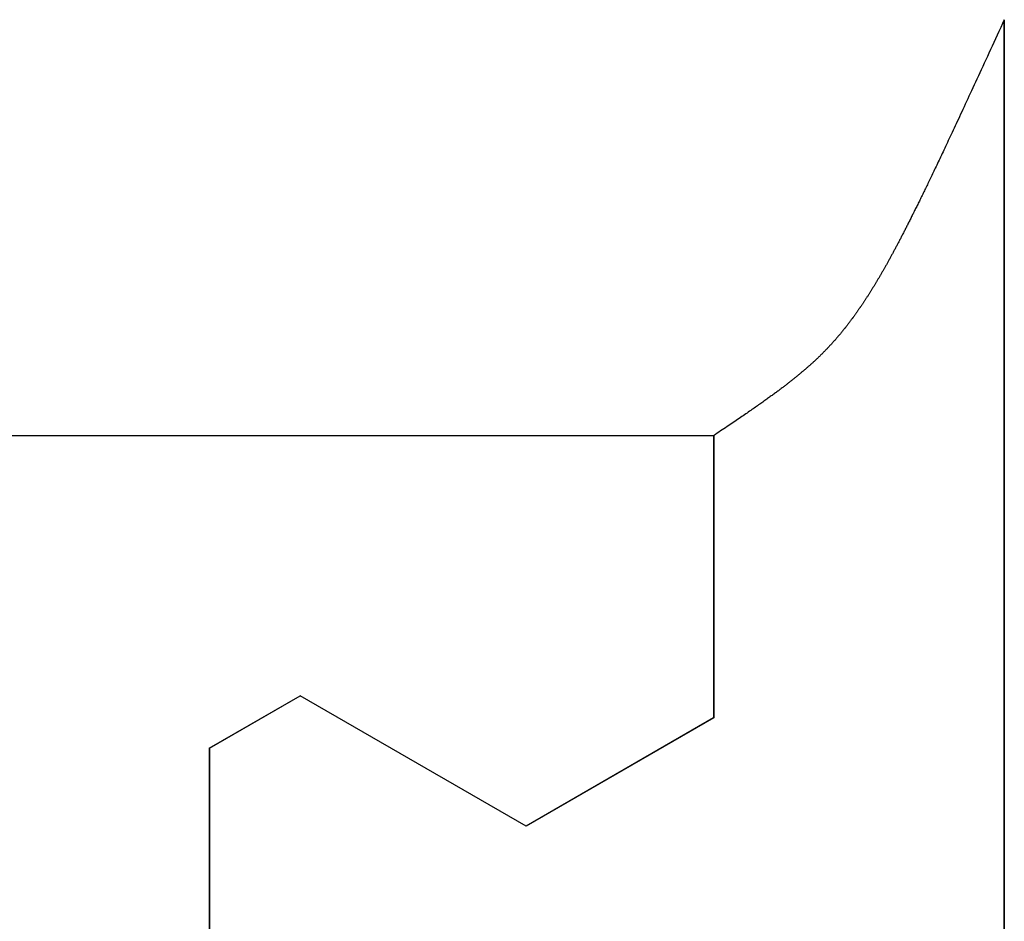
# Model space of a CAD drawing. Extents: x 0 to 45.8, y -1.1 to 62.2.
# Drawn here: x 27.5 to 27.7, y 26.7 to 26.9 of the extents above; entities that cross this region are included whole.
import ezdxf

# ---------------------------------------------------------------- set-up
doc = ezdxf.new("R2010")
doc.units = 0
doc.header["$MEASUREMENT"] = 0
doc.layers.get('0').update_dxf_attribs({"linetype": 'CONTINUOUS'})
doc.layers.add('Object', color=7, linetype='CONTINUOUS', lineweight=30)
doc.layers.add('OBJECT DETAIL', color=254, linetype='CONTINUOUS', lineweight=25)

# ---------------------------------------------------------------- blocks, each defined once
blk = doc.blocks.new('GLSTOP')
for p, q in [((-0.66738, 0.19707), (-0.66738, 0.77842)), ((-0.58988, 0.32217), (-0.60286, 0.29965)), ((-0.58988, 0.32214), (-0.60286, 0.29963)), ((-0.58987, 0.32217), (-0.40208, 0.32217)), ((-0.58987, 0.32214), (-0.40208, 0.32214)), ((-0.57052, 0.24362), (-0.60286, 0.29965)), ((-0.57052, 0.24359), (-0.60286, 0.29963)), ((-0.59738, 0.19709), (-0.57052, 0.24362)), ((-0.59738, 0.19707), (-0.57052, 0.24359)), ((-0.66882, 0.19495), (-0.66854, 0.19537)), ((-0.66854, 0.19537), (-0.66825, 0.19579)), ((-0.66825, 0.19579), (-0.66797, 0.19622)), ((-0.66797, 0.19622), (-0.66768, 0.19665)), ((-0.66768, 0.19665), (-0.66738, 0.19709)), ((-0.66738, 0.19709), (-0.59737, 0.19709)), ((-0.66738, 0.19707), (-0.59737, 0.19707)), ((-0.67041, 0.19259), (-0.67015, 0.19297)), ((-0.67015, 0.19297), (-0.66989, 0.19336)), ((-0.66989, 0.19336), (-0.66963, 0.19375)), ((-0.66963, 0.19375), (-0.66936, 0.19414)), ((-0.66936, 0.19414), (-0.66909, 0.19454)), ((-0.66909, 0.19454), (-0.66882, 0.19495)), ((-0.6721, 0.19011), (-0.67187, 0.19045)), ((-0.67187, 0.19045), (-0.67163, 0.19079)), ((-0.67163, 0.19079), (-0.6714, 0.19114)), ((-0.6714, 0.19114), (-0.67115, 0.1915)), ((-0.67115, 0.1915), (-0.67091, 0.19186)), ((-0.67091, 0.19186), (-0.67066, 0.19222)), ((-0.67066, 0.19222), (-0.67041, 0.19259)), ((-0.67363, 0.1879), (-0.67342, 0.1882)), ((-0.67342, 0.1882), (-0.67321, 0.18851)), ((-0.67321, 0.18851), (-0.67299, 0.18882)), ((-0.67299, 0.18882), (-0.67277, 0.18913)), ((-0.67277, 0.18913), (-0.67255, 0.18946)), ((-0.67255, 0.18946), (-0.67233, 0.18978)), ((-0.67233, 0.18978), (-0.6721, 0.19011)), ((-0.67537, 0.1854), (-0.67519, 0.18566)), ((-0.67519, 0.18566), (-0.67501, 0.18593)), ((-0.67501, 0.18593), (-0.67482, 0.18619)), ((-0.67482, 0.18619), (-0.67463, 0.18647)), ((-0.67463, 0.18647), (-0.67443, 0.18674)), ((-0.67443, 0.18674), (-0.67424, 0.18703)), ((-0.67424, 0.18703), (-0.67404, 0.18731)), ((-0.67404, 0.18731), (-0.67383, 0.1876)), ((-0.67383, 0.1876), (-0.67363, 0.1879)), ((-0.67707, 0.18304), (-0.67691, 0.18326)), ((-0.67691, 0.18326), (-0.67675, 0.18348)), ((-0.67675, 0.18348), (-0.67658, 0.18371)), ((-0.67658, 0.18371), (-0.67642, 0.18394)), ((-0.67642, 0.18394), (-0.67625, 0.18417)), ((-0.67625, 0.18417), (-0.67608, 0.18441)), ((-0.67608, 0.18441), (-0.67591, 0.18465)), ((-0.67591, 0.18465), (-0.67573, 0.1849)), ((-0.67573, 0.1849), (-0.67555, 0.18515)), ((-0.67555, 0.18515), (-0.67537, 0.1854)), ((-0.67882, 0.18066), (-0.67868, 0.18084)), ((-0.67868, 0.18084), (-0.67854, 0.18103)), ((-0.67854, 0.18103), (-0.6784, 0.18121)), ((-0.6784, 0.18121), (-0.67826, 0.1814)), ((-0.67826, 0.1814), (-0.67812, 0.1816)), ((-0.67812, 0.1816), (-0.67798, 0.18179)), ((-0.67798, 0.18179), (-0.67783, 0.18199)), ((-0.67783, 0.18199), (-0.67768, 0.18219)), ((-0.67768, 0.18219), (-0.67753, 0.1824)), ((-0.67753, 0.1824), (-0.67738, 0.18261)), ((-0.67738, 0.18261), (-0.67722, 0.18282)), ((-0.67722, 0.18282), (-0.67707, 0.18304)), ((-0.68069, 0.17822), (-0.68057, 0.17837)), ((-0.68057, 0.17837), (-0.68045, 0.17852)), ((-0.68045, 0.17852), (-0.68034, 0.17867)), ((-0.68034, 0.17867), (-0.68022, 0.17883)), ((-0.68022, 0.17883), (-0.6801, 0.17898)), ((-0.6801, 0.17898), (-0.67997, 0.17914)), ((-0.67997, 0.17914), (-0.67985, 0.1793)), ((-0.67985, 0.1793), (-0.67973, 0.17946)), ((-0.67973, 0.17946), (-0.6796, 0.17963)), ((-0.6796, 0.17963), (-0.67947, 0.17979)), ((-0.67947, 0.17979), (-0.67935, 0.17996)), ((-0.67935, 0.17996), (-0.67922, 0.18013)), ((-0.67922, 0.18013), (-0.67908, 0.18031)), ((-0.67908, 0.18031), (-0.67895, 0.18048)), ((-0.67895, 0.18048), (-0.67882, 0.18066)), ((-0.68267, 0.17577), (-0.68256, 0.1759)), ((-0.68256, 0.1759), (-0.68246, 0.17603)), ((-0.68246, 0.17603), (-0.68235, 0.17616)), ((-0.68235, 0.17616), (-0.68224, 0.17629)), ((-0.68224, 0.17629), (-0.68213, 0.17642)), ((-0.68213, 0.17642), (-0.68203, 0.17655)), ((-0.68203, 0.17655), (-0.68192, 0.17668)), ((-0.68192, 0.17668), (-0.68181, 0.17682)), ((-0.68181, 0.17682), (-0.6817, 0.17695)), ((-0.6817, 0.17695), (-0.68159, 0.17709)), ((-0.68159, 0.17709), (-0.68148, 0.17723)), ((-0.68148, 0.17723), (-0.68137, 0.17737)), ((-0.68137, 0.17737), (-0.68126, 0.1775)), ((-0.68126, 0.1775), (-0.68115, 0.17765)), ((-0.68115, 0.17765), (-0.68103, 0.17779)), ((-0.68103, 0.17779), (-0.68092, 0.17793)), ((-0.68092, 0.17793), (-0.6808, 0.17808)), ((-0.6808, 0.17808), (-0.68069, 0.17822)), ((-0.6848, 0.17328), (-0.6847, 0.17339)), ((-0.6847, 0.17339), (-0.6846, 0.1735)), ((-0.6846, 0.1735), (-0.6845, 0.17362)), ((-0.6845, 0.17362), (-0.68441, 0.17373)), ((-0.68441, 0.17373), (-0.68431, 0.17384)), ((-0.68431, 0.17384), (-0.68421, 0.17396)), ((-0.68421, 0.17396), (-0.68411, 0.17407)), ((-0.68411, 0.17407), (-0.684, 0.17419)), ((-0.684, 0.17419), (-0.6839, 0.17431)), ((-0.6839, 0.17431), (-0.6838, 0.17442)), ((-0.6838, 0.17442), (-0.6837, 0.17454)), ((-0.6837, 0.17454), (-0.6836, 0.17466)), ((-0.6836, 0.17466), (-0.6835, 0.17478)), ((-0.6835, 0.17478), (-0.6834, 0.1749)), ((-0.6834, 0.1749), (-0.68329, 0.17502)), ((-0.68329, 0.17502), (-0.68319, 0.17515)), ((-0.68319, 0.17515), (-0.68309, 0.17527)), ((-0.68309, 0.17527), (-0.68298, 0.17539)), ((-0.68298, 0.17539), (-0.68288, 0.17552)), ((-0.68288, 0.17552), (-0.68277, 0.17564)), ((-0.68277, 0.17564), (-0.68267, 0.17577)), ((-0.68702, 0.17088), (-0.68693, 0.17098)), ((-0.68693, 0.17098), (-0.68683, 0.17108)), ((-0.68683, 0.17108), (-0.68674, 0.17118)), ((-0.68674, 0.17118), (-0.68664, 0.17128)), ((-0.68664, 0.17128), (-0.68654, 0.17138)), ((-0.68654, 0.17138), (-0.68645, 0.17148)), ((-0.68645, 0.17148), (-0.68635, 0.17158)), ((-0.68635, 0.17158), (-0.68626, 0.17169)), ((-0.68626, 0.17169), (-0.68616, 0.17179)), ((-0.68616, 0.17179), (-0.68606, 0.17189)), ((-0.68606, 0.17189), (-0.68597, 0.17199)), ((-0.68597, 0.17199), (-0.68587, 0.1721)), ((-0.68587, 0.1721), (-0.68578, 0.1722)), ((-0.68578, 0.1722), (-0.68568, 0.17231)), ((-0.68568, 0.17231), (-0.68558, 0.17241)), ((-0.68558, 0.17241), (-0.68548, 0.17252)), ((-0.68548, 0.17252), (-0.68539, 0.17263)), ((-0.68539, 0.17263), (-0.68529, 0.17273)), ((-0.68529, 0.17273), (-0.68519, 0.17284)), ((-0.68519, 0.17284), (-0.6851, 0.17295)), ((-0.6851, 0.17295), (-0.685, 0.17306)), ((-0.685, 0.17306), (-0.6849, 0.17317)), ((-0.6849, 0.17317), (-0.6848, 0.17328)), ((-0.68952, 0.16843), (-0.68942, 0.16853)), ((-0.68942, 0.16853), (-0.68933, 0.16862)), ((-0.68933, 0.16862), (-0.68923, 0.16871)), ((-0.68923, 0.16871), (-0.68913, 0.1688)), ((-0.68913, 0.1688), (-0.68904, 0.16889)), ((-0.68904, 0.16889), (-0.68894, 0.16898)), ((-0.68894, 0.16898), (-0.68884, 0.16908)), ((-0.68884, 0.16908), (-0.68874, 0.16917)), ((-0.68874, 0.16917), (-0.68865, 0.16926)), ((-0.68865, 0.16926), (-0.68855, 0.16935)), ((-0.68855, 0.16935), (-0.68846, 0.16945)), ((-0.68846, 0.16945), (-0.68836, 0.16954)), ((-0.68836, 0.16954), (-0.68826, 0.16964)), ((-0.68826, 0.16964), (-0.68817, 0.16973)), ((-0.68817, 0.16973), (-0.68807, 0.16982)), ((-0.68807, 0.16982), (-0.68798, 0.16992)), ((-0.68798, 0.16992), (-0.68788, 0.17001)), ((-0.68788, 0.17001), (-0.68779, 0.17011)), ((-0.68779, 0.17011), (-0.68769, 0.1702)), ((-0.68769, 0.1702), (-0.68759, 0.1703)), ((-0.68759, 0.1703), (-0.6875, 0.1704)), ((-0.6875, 0.1704), (-0.6874, 0.17049)), ((-0.6874, 0.17049), (-0.68731, 0.17059)), ((-0.68731, 0.17059), (-0.68721, 0.17069)), ((-0.68721, 0.17069), (-0.68712, 0.17079)), ((-0.68712, 0.17079), (-0.68702, 0.17088)), ((-0.69225, 0.16601), (-0.69215, 0.1661)), ((-0.69215, 0.1661), (-0.69204, 0.16619)), ((-0.69204, 0.16619), (-0.69194, 0.16628)), ((-0.69194, 0.16628), (-0.69184, 0.16637)), ((-0.69184, 0.16637), (-0.69173, 0.16646)), ((-0.69173, 0.16646), (-0.69163, 0.16654)), ((-0.69163, 0.16654), (-0.69153, 0.16663)), ((-0.69153, 0.16663), (-0.69142, 0.16672)), ((-0.69142, 0.16672), (-0.69132, 0.16681)), ((-0.69132, 0.16681), (-0.69122, 0.1669)), ((-0.69122, 0.1669), (-0.69112, 0.16699)), ((-0.69112, 0.16699), (-0.69102, 0.16708)), ((-0.69102, 0.16708), (-0.69092, 0.16717)), ((-0.69092, 0.16717), (-0.69081, 0.16726)), ((-0.69081, 0.16726), (-0.69071, 0.16735)), ((-0.69071, 0.16735), (-0.69061, 0.16744)), ((-0.69061, 0.16744), (-0.69051, 0.16753)), ((-0.69051, 0.16753), (-0.69041, 0.16762)), ((-0.69041, 0.16762), (-0.69031, 0.16771)), ((-0.69031, 0.16771), (-0.69021, 0.1678)), ((-0.69021, 0.1678), (-0.69011, 0.16789)), ((-0.69011, 0.16789), (-0.69001, 0.16798)), ((-0.69001, 0.16798), (-0.68992, 0.16807)), ((-0.68992, 0.16807), (-0.68982, 0.16816)), ((-0.68982, 0.16816), (-0.68972, 0.16825)), ((-0.68972, 0.16825), (-0.68962, 0.16834)), ((-0.68962, 0.16834), (-0.68952, 0.16843)), ((-0.6953, 0.16357), (-0.69519, 0.16365)), ((-0.69519, 0.16365), (-0.69508, 0.16374)), ((-0.69508, 0.16374), (-0.69496, 0.16383)), ((-0.69496, 0.16383), (-0.69485, 0.16391)), ((-0.69485, 0.16391), (-0.69474, 0.164)), ((-0.69474, 0.164), (-0.69463, 0.16409)), ((-0.69463, 0.16409), (-0.69452, 0.16417)), ((-0.69452, 0.16417), (-0.69441, 0.16426)), ((-0.69441, 0.16426), (-0.6943, 0.16435)), ((-0.6943, 0.16435), (-0.69419, 0.16444)), ((-0.69419, 0.16444), (-0.69408, 0.16452)), ((-0.69408, 0.16452), (-0.69397, 0.16461)), ((-0.69397, 0.16461), (-0.69386, 0.1647)), ((-0.69386, 0.1647), (-0.69375, 0.16478)), ((-0.69375, 0.16478), (-0.69364, 0.16487)), ((-0.69364, 0.16487), (-0.69353, 0.16496)), ((-0.69353, 0.16496), (-0.69342, 0.16505)), ((-0.69342, 0.16505), (-0.69331, 0.16513)), ((-0.69331, 0.16513), (-0.69321, 0.16522)), ((-0.69321, 0.16522), (-0.6931, 0.16531)), ((-0.6931, 0.16531), (-0.69299, 0.1654)), ((-0.69299, 0.1654), (-0.69289, 0.16548)), ((-0.69289, 0.16548), (-0.69278, 0.16557)), ((-0.69278, 0.16557), (-0.69267, 0.16566)), ((-0.69267, 0.16566), (-0.69257, 0.16575)), ((-0.69257, 0.16575), (-0.69246, 0.16584)), ((-0.69246, 0.16584), (-0.69236, 0.16592)), ((-0.69236, 0.16592), (-0.69225, 0.16601)), ((-0.69875, 0.16106), (-0.69863, 0.16115)), ((-0.69863, 0.16115), (-0.6985, 0.16124)), ((-0.6985, 0.16124), (-0.69838, 0.16132)), ((-0.69838, 0.16132), (-0.69826, 0.16141)), ((-0.69826, 0.16141), (-0.69813, 0.16149)), ((-0.69813, 0.16149), (-0.69801, 0.16158)), ((-0.69801, 0.16158), (-0.69789, 0.16167)), ((-0.69789, 0.16167), (-0.69777, 0.16175)), ((-0.69777, 0.16175), (-0.69765, 0.16184)), ((-0.69765, 0.16184), (-0.69753, 0.16193)), ((-0.69753, 0.16193), (-0.69741, 0.16201)), ((-0.69741, 0.16201), (-0.69729, 0.1621)), ((-0.69729, 0.1621), (-0.69717, 0.16218)), ((-0.69717, 0.16218), (-0.69705, 0.16227)), ((-0.69705, 0.16227), (-0.69693, 0.16236)), ((-0.69693, 0.16236), (-0.69681, 0.16244)), ((-0.69681, 0.16244), (-0.69669, 0.16253)), ((-0.69669, 0.16253), (-0.69657, 0.16262)), ((-0.69657, 0.16262), (-0.69646, 0.1627)), ((-0.69646, 0.1627), (-0.69634, 0.16279)), ((-0.69634, 0.16279), (-0.69622, 0.16287)), ((-0.69622, 0.16287), (-0.69611, 0.16296)), ((-0.69611, 0.16296), (-0.69599, 0.16305)), ((-0.69599, 0.16305), (-0.69588, 0.16313)), ((-0.69588, 0.16313), (-0.69576, 0.16322)), ((-0.69576, 0.16322), (-0.69565, 0.16331)), ((-0.69565, 0.16331), (-0.69553, 0.16339)), ((-0.69553, 0.16339), (-0.69542, 0.16348)), ((-0.69542, 0.16348), (-0.6953, 0.16357)), ((-0.70241, 0.15864), (-0.70228, 0.15873)), ((-0.70228, 0.15873), (-0.70214, 0.15881)), ((-0.70214, 0.15881), (-0.702, 0.1589)), ((-0.702, 0.1589), (-0.70187, 0.15899)), ((-0.70187, 0.15899), (-0.70173, 0.15907)), ((-0.70173, 0.15907), (-0.7016, 0.15916)), ((-0.7016, 0.15916), (-0.70146, 0.15925)), ((-0.70146, 0.15925), (-0.70133, 0.15933)), ((-0.70133, 0.15933), (-0.7012, 0.15942)), ((-0.7012, 0.15942), (-0.70107, 0.15951)), ((-0.70107, 0.15951), (-0.70093, 0.15959)), ((-0.70093, 0.15959), (-0.7008, 0.15968)), ((-0.7008, 0.15968), (-0.70067, 0.15977)), ((-0.70067, 0.15977), (-0.70054, 0.15985)), ((-0.70054, 0.15985), (-0.70041, 0.15994)), ((-0.70041, 0.15994), (-0.70028, 0.16003)), ((-0.70028, 0.16003), (-0.70015, 0.16011)), ((-0.70015, 0.16011), (-0.70002, 0.1602)), ((-0.70002, 0.1602), (-0.69989, 0.16029)), ((-0.69989, 0.16029), (-0.69976, 0.16037)), ((-0.69976, 0.16037), (-0.69963, 0.16046)), ((-0.69963, 0.16046), (-0.69951, 0.16055)), ((-0.69951, 0.16055), (-0.69938, 0.16063)), ((-0.69938, 0.16063), (-0.69925, 0.16072)), ((-0.69925, 0.16072), (-0.69913, 0.1608)), ((-0.69913, 0.1608), (-0.699, 0.16089)), ((-0.699, 0.16089), (-0.69888, 0.16098)), ((-0.69888, 0.16098), (-0.69875, 0.16106)), ((-0.70646, 0.15617), (-0.7063, 0.15626)), ((-0.7063, 0.15626), (-0.70615, 0.15635)), ((-0.70615, 0.15635), (-0.706, 0.15644)), ((-0.706, 0.15644), (-0.70585, 0.15653)), ((-0.70585, 0.15653), (-0.7057, 0.15662)), ((-0.7057, 0.15662), (-0.70555, 0.1567)), ((-0.70555, 0.1567), (-0.70541, 0.15679)), ((-0.70541, 0.15679), (-0.70526, 0.15688)), ((-0.70526, 0.15688), (-0.70511, 0.15697)), ((-0.70511, 0.15697), (-0.70497, 0.15706)), ((-0.70497, 0.15706), (-0.70482, 0.15715)), ((-0.70482, 0.15715), (-0.70467, 0.15724)), ((-0.70467, 0.15724), (-0.70453, 0.15732)), ((-0.70453, 0.15732), (-0.70438, 0.15741)), ((-0.70438, 0.15741), (-0.70424, 0.1575)), ((-0.70424, 0.1575), (-0.7041, 0.15759)), ((-0.7041, 0.15759), (-0.70395, 0.15768)), ((-0.70395, 0.15768), (-0.70381, 0.15776)), ((-0.70381, 0.15776), (-0.70367, 0.15785)), ((-0.70367, 0.15785), (-0.70353, 0.15794)), ((-0.70353, 0.15794), (-0.70339, 0.15803)), ((-0.70339, 0.15803), (-0.70325, 0.15811)), ((-0.70325, 0.15811), (-0.70311, 0.1582)), ((-0.70311, 0.1582), (-0.70297, 0.15829)), ((-0.70297, 0.15829), (-0.70283, 0.15838)), ((-0.70283, 0.15838), (-0.70269, 0.15846)), ((-0.70269, 0.15846), (-0.70255, 0.15855)), ((-0.70255, 0.15855), (-0.70241, 0.15864)), ((-0.71059, 0.15381), (-0.71043, 0.1539)), ((-0.71043, 0.1539), (-0.71026, 0.15399)), ((-0.71026, 0.15399), (-0.71009, 0.15408)), ((-0.71009, 0.15408), (-0.70993, 0.15417)), ((-0.70993, 0.15417), (-0.70977, 0.15427)), ((-0.70977, 0.15427), (-0.7096, 0.15436)), ((-0.7096, 0.15436), (-0.70944, 0.15445)), ((-0.70944, 0.15445), (-0.70928, 0.15454)), ((-0.70928, 0.15454), (-0.70912, 0.15463)), ((-0.70912, 0.15463), (-0.70895, 0.15472)), ((-0.70895, 0.15472), (-0.70879, 0.15482)), ((-0.70879, 0.15482), (-0.70863, 0.15491)), ((-0.70863, 0.15491), (-0.70847, 0.155)), ((-0.70847, 0.155), (-0.70832, 0.15509)), ((-0.70832, 0.15509), (-0.70816, 0.15518)), ((-0.70816, 0.15518), (-0.708, 0.15527)), ((-0.708, 0.15527), (-0.70784, 0.15536)), ((-0.70784, 0.15536), (-0.70769, 0.15545)), ((-0.70769, 0.15545), (-0.70753, 0.15554)), ((-0.70753, 0.15554), (-0.70738, 0.15563)), ((-0.70738, 0.15563), (-0.70722, 0.15572)), ((-0.70722, 0.15572), (-0.70707, 0.15581)), ((-0.70707, 0.15581), (-0.70691, 0.1559)), ((-0.70691, 0.1559), (-0.70676, 0.15599)), ((-0.70676, 0.15599), (-0.70661, 0.15608)), ((-0.70661, 0.15608), (-0.70646, 0.15617)), ((-0.71524, 0.1513), (-0.71505, 0.1514)), ((-0.71505, 0.1514), (-0.71486, 0.1515)), ((-0.71486, 0.1515), (-0.71467, 0.1516)), ((-0.71467, 0.1516), (-0.71448, 0.1517)), ((-0.71448, 0.1517), (-0.71429, 0.1518)), ((-0.71429, 0.1518), (-0.71411, 0.1519)), ((-0.71411, 0.1519), (-0.71392, 0.152)), ((-0.71392, 0.152), (-0.71374, 0.15209)), ((-0.71374, 0.15209), (-0.71355, 0.15219)), ((-0.71355, 0.15219), (-0.71337, 0.15229)), ((-0.71337, 0.15229), (-0.71319, 0.15239)), ((-0.71319, 0.15239), (-0.71301, 0.15248)), ((-0.71301, 0.15248), (-0.71283, 0.15258)), ((-0.71283, 0.15258), (-0.71266, 0.15268)), ((-0.71266, 0.15268), (-0.71248, 0.15277)), ((-0.71248, 0.15277), (-0.7123, 0.15287)), ((-0.7123, 0.15287), (-0.71213, 0.15296)), ((-0.71213, 0.15296), (-0.71195, 0.15306)), ((-0.71195, 0.15306), (-0.71178, 0.15315)), ((-0.71178, 0.15315), (-0.71161, 0.15325)), ((-0.71161, 0.15325), (-0.71144, 0.15334)), ((-0.71144, 0.15334), (-0.71127, 0.15343)), ((-0.71127, 0.15343), (-0.7111, 0.15353)), ((-0.7111, 0.15353), (-0.71093, 0.15362)), ((-0.71093, 0.15362), (-0.71076, 0.15371)), ((-0.71076, 0.15371), (-0.71059, 0.15381)), ((-0.72006, 0.14882), (-0.71983, 0.14893)), ((-0.71983, 0.14893), (-0.71961, 0.14905)), ((-0.71961, 0.14905), (-0.71938, 0.14916)), ((-0.71938, 0.14916), (-0.71916, 0.14927)), ((-0.71916, 0.14927), (-0.71894, 0.14938)), ((-0.71894, 0.14938), (-0.71872, 0.1495)), ((-0.71872, 0.1495), (-0.71851, 0.14961)), ((-0.71851, 0.14961), (-0.71829, 0.14972)), ((-0.71829, 0.14972), (-0.71808, 0.14983)), ((-0.71808, 0.14983), (-0.71786, 0.14993)), ((-0.71786, 0.14993), (-0.71765, 0.15004)), ((-0.71765, 0.15004), (-0.71744, 0.15015)), ((-0.71744, 0.15015), (-0.71724, 0.15026)), ((-0.71724, 0.15026), (-0.71703, 0.15036)), ((-0.71703, 0.15036), (-0.71683, 0.15047)), ((-0.71683, 0.15047), (-0.71662, 0.15058)), ((-0.71662, 0.15058), (-0.71642, 0.15068)), ((-0.71642, 0.15068), (-0.71622, 0.15078)), ((-0.71622, 0.15078), (-0.71602, 0.15089)), ((-0.71602, 0.15089), (-0.71582, 0.15099)), ((-0.71582, 0.15099), (-0.71563, 0.15109)), ((-0.71563, 0.15109), (-0.71543, 0.1512)), ((-0.71543, 0.1512), (-0.71524, 0.1513)), ((-0.72474, 0.14648), (-0.72448, 0.14661)), ((-0.72448, 0.14661), (-0.72421, 0.14674)), ((-0.72421, 0.14674), (-0.72395, 0.14687)), ((-0.72395, 0.14687), (-0.7237, 0.147)), ((-0.7237, 0.147), (-0.72344, 0.14713)), ((-0.72344, 0.14713), (-0.72319, 0.14725)), ((-0.72319, 0.14725), (-0.72293, 0.14738)), ((-0.72293, 0.14738), (-0.72268, 0.1475)), ((-0.72268, 0.1475), (-0.72243, 0.14763)), ((-0.72243, 0.14763), (-0.72219, 0.14775)), ((-0.72219, 0.14775), (-0.72194, 0.14787)), ((-0.72194, 0.14787), (-0.7217, 0.14799)), ((-0.7217, 0.14799), (-0.72146, 0.14811)), ((-0.72146, 0.14811), (-0.72122, 0.14823)), ((-0.72122, 0.14823), (-0.72099, 0.14835)), ((-0.72099, 0.14835), (-0.72075, 0.14847)), ((-0.72075, 0.14847), (-0.72052, 0.14858)), ((-0.72052, 0.14858), (-0.72029, 0.1487)), ((-0.72029, 0.1487), (-0.72006, 0.14882)), ((-0.72994, 0.14395), (-0.72962, 0.1441)), ((-0.72962, 0.1441), (-0.72931, 0.14425)), ((-0.72931, 0.14425), (-0.729, 0.1444)), ((-0.729, 0.1444), (-0.7287, 0.14455)), ((-0.7287, 0.14455), (-0.7284, 0.14469)), ((-0.7284, 0.14469), (-0.7281, 0.14484)), ((-0.7281, 0.14484), (-0.72781, 0.14498)), ((-0.72781, 0.14498), (-0.72752, 0.14512)), ((-0.72752, 0.14512), (-0.72723, 0.14526)), ((-0.72723, 0.14526), (-0.72694, 0.1454)), ((-0.72694, 0.1454), (-0.72666, 0.14554)), ((-0.72666, 0.14554), (-0.72638, 0.14568)), ((-0.72638, 0.14568), (-0.7261, 0.14581)), ((-0.7261, 0.14581), (-0.72582, 0.14595)), ((-0.72582, 0.14595), (-0.72555, 0.14608)), ((-0.72555, 0.14608), (-0.72528, 0.14622)), ((-0.72528, 0.14622), (-0.72501, 0.14635)), ((-0.72501, 0.14635), (-0.72474, 0.14648)), ((-0.73487, 0.14159), (-0.73448, 0.14177)), ((-0.73448, 0.14177), (-0.7341, 0.14195)), ((-0.7341, 0.14195), (-0.73372, 0.14213)), ((-0.73372, 0.14213), (-0.73335, 0.14231)), ((-0.73335, 0.14231), (-0.73299, 0.14248)), ((-0.73299, 0.14248), (-0.73263, 0.14265)), ((-0.73263, 0.14265), (-0.73227, 0.14282)), ((-0.73227, 0.14282), (-0.73193, 0.14299)), ((-0.73193, 0.14299), (-0.73158, 0.14315)), ((-0.73158, 0.14315), (-0.73125, 0.14332)), ((-0.73125, 0.14332), (-0.73091, 0.14348)), ((-0.73091, 0.14348), (-0.73058, 0.14364)), ((-0.73058, 0.14364), (-0.73026, 0.14379)), ((-0.73026, 0.14379), (-0.72994, 0.14395)), ((-0.74007, 0.13913), (-0.73959, 0.13935)), ((-0.73959, 0.13935), (-0.73912, 0.13957)), ((-0.73912, 0.13957), (-0.73867, 0.13979)), ((-0.73867, 0.13979), (-0.73821, 0.14)), ((-0.73821, 0.14), (-0.73777, 0.14021)), ((-0.73777, 0.14021), (-0.73733, 0.14042)), ((-0.73733, 0.14042), (-0.73691, 0.14062)), ((-0.73691, 0.14062), (-0.73648, 0.14082)), ((-0.73648, 0.14082), (-0.73607, 0.14101)), ((-0.73607, 0.14101), (-0.73566, 0.14121)), ((-0.73566, 0.14121), (-0.73526, 0.1414)), ((-0.73526, 0.1414), (-0.73487, 0.14159)), ((-0.74531, 0.13667), (-0.74474, 0.13694)), ((-0.74474, 0.13694), (-0.74418, 0.1372)), ((-0.74418, 0.1372), (-0.74364, 0.13745)), ((-0.74364, 0.13745), (-0.7431, 0.1377)), ((-0.7431, 0.1377), (-0.74257, 0.13795)), ((-0.74257, 0.13795), (-0.74205, 0.13819)), ((-0.74205, 0.13819), (-0.74154, 0.13843)), ((-0.74154, 0.13843), (-0.74104, 0.13867)), ((-0.74104, 0.13867), (-0.74055, 0.1389)), ((-0.74055, 0.1389), (-0.74007, 0.13913)), ((-0.75087, 0.13409), (-0.75021, 0.13439)), ((-0.75021, 0.13439), (-0.74956, 0.1347)), ((-0.74956, 0.1347), (-0.74892, 0.13499)), ((-0.74892, 0.13499), (-0.74829, 0.13529)), ((-0.74829, 0.13529), (-0.74767, 0.13557)), ((-0.74767, 0.13557), (-0.74707, 0.13585)), ((-0.74707, 0.13585), (-0.74647, 0.13613)), ((-0.74647, 0.13613), (-0.74588, 0.13641)), ((-0.74588, 0.13641), (-0.74531, 0.13667)), ((-0.75582, 0.13179), (-0.75508, 0.13214)), ((-0.75508, 0.13214), (-0.75435, 0.13248)), ((-0.75435, 0.13248), (-0.75363, 0.13281)), ((-0.75363, 0.13281), (-0.75292, 0.13314)), ((-0.75292, 0.13314), (-0.75222, 0.13346)), ((-0.75222, 0.13346), (-0.75154, 0.13378)), ((-0.75154, 0.13378), (-0.75087, 0.13409)), ((-0.7614, 0.12922), (-0.76056, 0.12961)), ((-0.76056, 0.12961), (-0.75974, 0.12999)), ((-0.75974, 0.12999), (-0.75893, 0.13036)), ((-0.75893, 0.13036), (-0.75813, 0.13073)), ((-0.75813, 0.13073), (-0.75735, 0.13109)), ((-0.75735, 0.13109), (-0.75658, 0.13144)), ((-0.75658, 0.13144), (-0.75582, 0.13179)), ((-0.7667, 0.12678), (-0.76578, 0.1272)), ((-0.76578, 0.1272), (-0.76488, 0.12762)), ((-0.76488, 0.12762), (-0.76398, 0.12803)), ((-0.76398, 0.12803), (-0.76311, 0.12843)), ((-0.76311, 0.12843), (-0.76224, 0.12883)), ((-0.76224, 0.12883), (-0.7614, 0.12922)), ((-0.77053, 0.12502), (-0.76955, 0.12547)), ((-0.42111, 0.12502), (-0.77053, 0.12502)), ((-0.77053, 0.12502), (-0.42111, 0.12502)), ((-0.76955, 0.12547), (-0.76858, 0.12592)), ((-0.76858, 0.12592), (-0.76764, 0.12635)), ((-0.76764, 0.12635), (-0.7667, 0.12678))]:
    blk.add_line(p, q)
blk = doc.blocks.new('*U27')
at = {"layer": 'OBJECT DETAIL', "xscale": -1, "rotation": 90}
blk.add_blockref('GLSTOP', (-2.25024, 4.828), dxfattribs=at)

msp = doc.modelspace()

# ---------------------------------------------------------------- block references
at = {"layer": 'Object'}
msp.add_blockref('*U27', (30.0806, 21.34871), dxfattribs=at)

doc.saveas('drawing.dxf')
